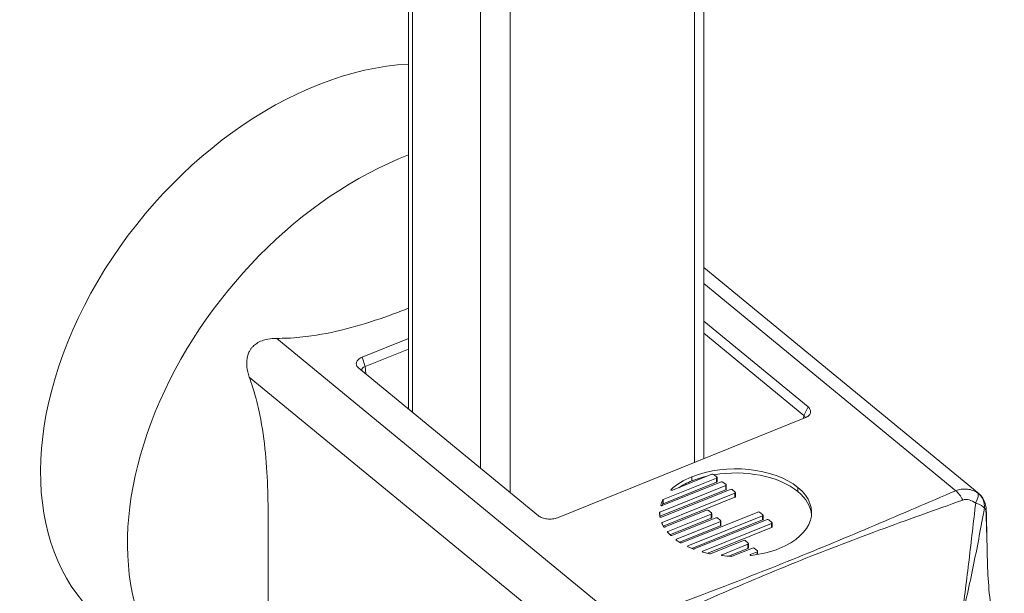
# Model space of a CAD drawing. Units: inches. Extents: x 13 to 360, y 7 to 225.
# Drawn here: x 297 to 299, y 159 to 160 of the extents above; entities that cross this region are included whole.
import ezdxf

# ---------------------------------------------------------------- set-up
doc = ezdxf.new("R2010")
doc.units = ezdxf.units.IN
doc.header["$LTSCALE"] = 22
doc.header["$MEASUREMENT"] = 0
doc.layers.add('Visible (ANSI)', color=7, linetype='Continuous', lineweight=5)
doc.layers.add('Visible Narrow (ANSI)', color=7, linetype='Continuous', lineweight=5)

msp = doc.modelspace()

# ---------------------------------------------------------------- linework, layer by layer
at = {"layer": 'Visible (ANSI)'}
for p, q in [((298.3065, 173.9439), (298.3065, 158.8456)), ((297.8006, 173.8987), (297.8006, 158.9308)), ((298.7785, 158.7854), (298.3065, 159.1736)), ((298.3065, 159.0816), (298.4855, 158.9343)), ((297.7211, 159.0197), (297.8006, 159.0518)), ((298.4781, 158.9198), (298.3065, 159.061)), ((297.8006, 159.0336), (297.7263, 159.0037)), ((298.0231, 158.7478), (297.7153, 159.0009)), ((298.4797, 158.9155), (298.0558, 158.7445)), ((298.3285, 158.8124), (298.2371, 158.7755)), ((298.2529, 158.7916), (298.3206, 158.8189)), ((298.3237, 158.8186), (298.3291, 158.8141)), ((298.3294, 158.8064), (298.3294, 158.8134)), ((298.3443, 158.7995), (298.2315, 158.754)), ((298.234, 158.7454), (298.3521, 158.793)), ((298.2355, 158.7653), (298.3364, 158.8059)), ((298.3285, 158.8053), (298.2371, 158.7685)), ((298.3394, 158.8056), (298.3448, 158.8012)), ((298.3452, 158.7934), (298.3452, 158.8005)), ((298.3443, 158.7924), (298.2315, 158.7469)), ((298.36, 158.7865), (298.2352, 158.7362)), ((298.36, 158.7794), (298.2373, 158.73)), ((298.3551, 158.7927), (298.3605, 158.7882)), ((298.3609, 158.7805), (298.3609, 158.7875)), ((298.2308, 158.7532), (298.2315, 158.746)), ((298.2402, 158.7286), (298.3115, 158.7573)), ((298.3194, 158.7508), (298.245, 158.7209)), ((298.3194, 158.7437), (298.2487, 158.7153)), ((298.252, 158.714), (298.3272, 158.7444)), ((298.2687, 158.7014), (298.3994, 158.7541)), ((298.4073, 158.7477), (298.2796, 158.6962)), ((298.3145, 158.757), (298.3199, 158.7526)), ((298.3203, 158.7448), (298.3203, 158.7518)), ((298.3303, 158.744), (298.3356, 158.7396)), ((298.4024, 158.7538), (298.4078, 158.7494)), ((298.4082, 158.7416), (298.4082, 158.7487)), ((298.2346, 158.7352), (298.2378, 158.729)), ((298.3351, 158.7379), (298.2599, 158.7075)), ((298.3351, 158.7308), (298.265, 158.7025)), ((298.4073, 158.7406), (298.2863, 158.6918)), ((298.2903, 158.6909), (298.4151, 158.7412)), ((298.423, 158.7347), (298.3049, 158.6871)), ((298.423, 158.7276), (298.3134, 158.6834)), ((298.336, 158.7318), (298.336, 158.7389)), ((298.4181, 158.7409), (298.4235, 158.7364)), ((298.4239, 158.7287), (298.4239, 158.7357)), ((298.2445, 158.7196), (298.2497, 158.7143)), ((298.2596, 158.7062), (298.2665, 158.7016)), ((298.2795, 158.6947), (298.2885, 158.6909)), ((298.3181, 158.6828), (298.3745, 158.7055)), ((298.3824, 158.699), (298.3379, 158.6811)), ((298.3824, 158.6919), (298.349, 158.6785)), ((298.3552, 158.6784), (298.3902, 158.6925)), ((298.3775, 158.7052), (298.3829, 158.7008)), ((298.3833, 158.693), (298.3833, 158.7)), ((298.3932, 158.6922), (298.3986, 158.6878)), ((298.5337, 158.6953), (298.5338, 158.6953)), ((298.5496, 158.7014), (298.5496, 158.7014)), ((298.3051, 158.6855), (298.3166, 158.6827)), ((298.3981, 158.6861), (298.3868, 158.6815)), ((298.399, 158.6814), (298.399, 158.6871)), ((298.3682, 158.6279), (298.3682, 158.628))]:
    msp.add_line(p, q, dxfattribs=at)
for centre, major_axis, ratio, start_param, end_param in [((297.6429, 159.0134), (-0.3668, -0.446), 0.669695, 3.688973, 6.283185), ((297.7346, 158.9966), (0.0145, -0.0008), 0.564798, 2.214129, 3.195645), ((298.4663, 158.9145), (-0.0145, -0.0007), 0.594488, 3.217465, 3.719511), ((298.4602, 158.6829), (0.23, -0.0794), 0.5335, 2.59131, 2.864168), ((298.4602, 158.6758), (0.23, -0.0794), 0.5335, 2.59131, 2.751164), ((298.2382, 158.7746), (0.00184, -0.00015), 0.571676, 2.289702, 2.900764), ((298.2382, 158.7676), (0.00184, -0.00015), 0.571676, 2.289702, 2.900764), ((298.236, 158.7525), (0.00516, -0.00081), 0.306791, 2.667387, 3.220533), ((298.236, 158.7455), (0.00516, -0.00081), 0.306791, 2.667387, 2.709507), ((298.2335, 158.7462), (0.00201, 0.00017), 0.517309, 3.141259, 4.084533), ((298.24, 158.7296), (-0.00227, -0.00039), 0.515595, 0.161192, 0.9279), ((298.246, 158.7201), (-0.00162, 0), 0.575862, 5.321976, 6.791888), ((298.2606, 158.7067), (0.00146, -0.00005), 0.600979, 3.037614, 3.919384), ((298.2607, 158.7068), (0.00155, 0.00001), 0.594244, 2.154964, 3.005365), ((298.2812, 158.6957), (0.00228, 0.00033), 0.498348, 3.052616, 3.829049), ((298.2803, 158.8303), (0.2148, -0.0841), 0.591041, 5.450542, 5.723673), ((298.3061, 158.6865), (-0.00193, -0.00025), 0.559726, 0.027958, 0.971232), ((298.3173, 158.686), (-0.00041, -0.00335), 0.831017, 6.182253, 6.712792), ((298.3542, 158.6792), (0.00162, 0), 0.575862, 4.658555, 5.323987)]:
    msp.add_ellipse(centre, major_axis=major_axis, ratio=ratio, start_param=start_param, end_param=end_param, dxfattribs=at)
for points, knots in [([(297.8006, 159.1035), (297.7899, 159.0994), (297.779, 159.0953), (297.7249, 159.0759), (297.68, 159.0626), (297.6217, 159.0543), (297.6074, 159.0529), (297.587, 159.052), (297.5809, 159.0519), (297.575, 159.0519)], [-2.8869305, -2.8869305, -2.8869305, -2.8869305, -2.7628929, -2.7628929, -2.2760419, -2.2760419, -2.1385108, -2.1385108, -2.0809682, -2.0809682, -2.0809682, -2.0809682]), ([(297.5277, 158.9856), (297.5256, 158.9913), (297.5242, 158.9973), (297.5229, 159.0099), (297.5232, 159.0167), (297.5258, 159.0254), (297.5267, 159.0276), (297.5286, 159.0311), (297.5294, 159.0325), (297.5303, 159.0338), (297.5305, 159.034), (297.5306, 159.0342), (297.5318, 159.0358), (297.5329, 159.0371), (297.536, 159.0401), (297.5381, 159.0418), (297.5461, 159.047), (297.5527, 159.0493), (297.5644, 159.0515), (297.5696, 159.0519), (297.575, 159.0519)], [-0.1711725, -0.1711725, -0.1711725, -0.1711725, -0.1098221, -0.1098221, -0.0413763, -0.0413763, -0.016781, -0.016781, 0, 0, 0, 0.0027616, 0.0027616, 0.0202573, 0.0202573, 0.0483522, 0.0483522, 0.1207665, 0.1207665, 0.1734202, 0.1734202, 0.1734202, 0.1734202]), ([(297.7153, 159.0009), (297.7135, 159.0024), (297.7123, 159.004), (297.711, 159.0075), (297.7109, 159.0093), (297.712, 159.0127), (297.7131, 159.0144), (297.7164, 159.0174), (297.7186, 159.0187), (297.7211, 159.0197)], [-0.1278396, -0.1278396, -0.1278396, -0.1278396, -0.0954952, -0.0954952, -0.063956, -0.063956, -0.0323946, -0.0323946, 0, 0, 0, 0]), ([(297.5277, 158.9856), (297.5297, 158.98), (297.5315, 158.9744), (297.5376, 158.955), (297.5411, 158.9414), (297.5535, 158.8853), (297.5574, 158.8412), (297.5598, 158.7771), (297.56, 158.756), (297.5602, 158.7149), (297.5602, 158.6948), (297.5602, 158.6565), (297.5602, 158.6364), (297.56, 158.5956), (297.5598, 158.5749), (297.5574, 158.5146), (297.5535, 158.477), (297.5411, 158.4414), (297.5376, 158.4335), (297.5315, 158.4241), (297.5297, 158.4215), (297.5277, 158.4191)], [2.080968, 2.080968, 2.080968, 2.080968, 2.138511, 2.138511, 2.276042, 2.276042, 2.762893, 2.762893, 3.006318, 3.006318, 3.249744, 3.249744, 3.493169, 3.493169, 3.736595, 3.736595, 4.223446, 4.223446, 4.360977, 4.360977, 4.41852, 4.41852, 4.41852, 4.41852]), ([(298.4855, 158.9343), (298.4873, 158.9328), (298.4886, 158.9312), (298.4899, 158.9277), (298.4899, 158.9259), (298.4889, 158.9225), (298.4878, 158.9208), (298.4845, 158.9178), (298.4823, 158.9165), (298.4797, 158.9155)], [-0.1281209, -0.1281209, -0.1281209, -0.1281209, -0.0957487, -0.0957487, -0.0641082, -0.0641082, -0.0324389, -0.0324389, 0, 0, 0, 0]), ([(298.2506, 158.7928), (298.2505, 158.7927), (298.2505, 158.7926), (298.2504, 158.7924), (298.2504, 158.7923), (298.2504, 158.7921), (298.2505, 158.792), (298.2506, 158.7918), (298.2508, 158.7917), (298.2509, 158.7917)], [-0.007708819, -0.007708819, -0.007708819, -0.007708819, -0.005753482, -0.005753482, -0.003854752, -0.003854752, -0.001956726, -0.001956726, 0, 0, 0, 0]), ([(298.2509, 158.7917), (298.251, 158.7916), (298.2512, 158.7915), (298.2515, 158.7915), (298.2517, 158.7914), (298.2521, 158.7914), (298.2523, 158.7914), (298.2526, 158.7915), (298.2528, 158.7915), (298.2529, 158.7916)], [-0.007698816, -0.007698816, -0.007698816, -0.007698816, -0.005748222, -0.005748222, -0.003851425, -0.003851425, -0.001953919, -0.001953919, 0, 0, 0, 0]), ([(298.7784, 158.7854), (298.7811, 158.7832), (298.7833, 158.7806), (298.7868, 158.7751), (298.7881, 158.772), (298.79, 158.7657), (298.7905, 158.7624), (298.7909, 158.7573), (298.791, 158.7555), (298.7911, 158.7535)], [0, 0, 0, 0, 0.0365104, 0.0365104, 0.0735206, 0.0735206, 0.1149447, 0.1149447, 0.1371242, 0.1371242, 0.1371242, 0.1371242]), ([(298.233, 158.7662), (298.233, 158.7661), (298.233, 158.766), (298.233, 158.7658), (298.233, 158.7657), (298.2332, 158.7656), (298.2332, 158.7655), (298.2335, 158.7653), (298.2336, 158.7653), (298.2337, 158.7652)], [-0.006630113, -0.006630113, -0.006630113, -0.006630113, -0.004948845, -0.004948845, -0.003303834, -0.003303834, -0.001669586, -0.001669586, 0, 0, 0, 0]), ([(298.2337, 158.7652), (298.2338, 158.7652), (298.234, 158.7651), (298.2343, 158.7651), (298.2345, 158.7651), (298.2348, 158.7651), (298.2349, 158.7651), (298.2352, 158.7652), (298.2354, 158.7652), (298.2355, 158.7653)], [-0.006619386, -0.006619386, -0.006619386, -0.006619386, -0.00494811, -0.00494811, -0.003309726, -0.003309726, -0.001672969, -0.001672969, 0, 0, 0, 0]), ([(298.0558, 158.7445), (298.0532, 158.7435), (298.0504, 158.7428), (298.0443, 158.742), (298.0412, 158.742), (298.0352, 158.7426), (298.0324, 158.7432), (298.0271, 158.7451), (298.0249, 158.7464), (298.0231, 158.7478)], [-0.1281061, -0.1281061, -0.1281061, -0.1281061, -0.0956709, -0.0956709, -0.0640054, -0.0640054, -0.0323684, -0.0323684, 0, 0, 0, 0]), ([(298.2324, 158.7453), (298.2325, 158.7452), (298.2326, 158.7452), (298.2329, 158.7452), (298.233, 158.7452), (298.2333, 158.7452), (298.2335, 158.7452), (298.2338, 158.7453), (298.2339, 158.7453), (298.234, 158.7454)], [-0.005980253, -0.005980253, -0.005980253, -0.005980253, -0.004503197, -0.004503197, -0.003048238, -0.003048238, -0.001535313, -0.001535313, 0, 0, 0, 0]), ([(298.2352, 158.7362), (298.2351, 158.7361), (298.235, 158.7361), (298.2348, 158.7359), (298.2347, 158.7358), (298.2346, 158.7357), (298.2345, 158.7356), (298.2345, 158.7354), (298.2345, 158.7353), (298.2346, 158.7352)], [-0.00682394, -0.00682394, -0.00682394, -0.00682394, -0.005045129, -0.005045129, -0.003347732, -0.003347732, -0.001712275, -0.001712275, 0, 0, 0, 0]), ([(298.2388, 158.7284), (298.2389, 158.7284), (298.239, 158.7284), (298.2393, 158.7284), (298.2394, 158.7284), (298.2396, 158.7284), (298.2398, 158.7284), (298.24, 158.7285), (298.2401, 158.7285), (298.2402, 158.7286)], [-0.005294175, -0.005294175, -0.005294175, -0.005294175, -0.003990737, -0.003990737, -0.002711462, -0.002711462, -0.001367749, -0.001367749, 0, 0, 0, 0]), ([(298.2497, 158.7143), (298.2497, 158.7143), (298.2498, 158.7142), (298.2499, 158.7141), (298.25, 158.7141), (298.2502, 158.714), (298.2503, 158.714), (298.2505, 158.7139), (298.2506, 158.7139), (298.2507, 158.7139)], [-0.004704631, -0.004704631, -0.004704631, -0.004704631, -0.003523514, -0.003523514, -0.002352187, -0.002352187, -0.001180364, -0.001180364, 0, 0, 0, 0]), ([(298.2507, 158.7139), (298.2508, 158.7139), (298.2509, 158.7138), (298.2512, 158.7138), (298.2513, 158.7138), (298.2515, 158.7139), (298.2516, 158.7139), (298.2518, 158.7139), (298.2519, 158.714), (298.252, 158.714)], [-0.004700592, -0.004700592, -0.004700592, -0.004700592, -0.003517537, -0.003517537, -0.002350507, -0.002350507, -0.001179315, -0.001179315, 0, 0, 0, 0]), ([(298.2665, 158.7016), (298.2666, 158.7015), (298.2668, 158.7014), (298.2671, 158.7013), (298.2673, 158.7013), (298.2677, 158.7013), (298.2679, 158.7013), (298.2683, 158.7013), (298.2685, 158.7014), (298.2687, 158.7014)], [-0.008253649, -0.008253649, -0.008253649, -0.008253649, -0.00615978, -0.00615978, -0.004131123, -0.004131123, -0.002101797, -0.002101797, 0, 0, 0, 0]), ([(298.2796, 158.6962), (298.2795, 158.6961), (298.2794, 158.6961), (298.2792, 158.696), (298.2791, 158.6959), (298.279, 158.6958), (298.279, 158.6957), (298.2789, 158.6956), (298.2789, 158.6955), (298.2789, 158.6955)], [-0.005298233, -0.005298233, -0.005298233, -0.005298233, -0.003932942, -0.003932942, -0.002590637, -0.002590637, -0.001306935, -0.001306935, 0, 0, 0, 0]), ([(298.2885, 158.6909), (298.2886, 158.6908), (298.2888, 158.6908), (298.2891, 158.6907), (298.2893, 158.6907), (298.2896, 158.6907), (298.2897, 158.6907), (298.2901, 158.6908), (298.2902, 158.6908), (298.2903, 158.6909)], [-0.006830239, -0.006830239, -0.006830239, -0.006830239, -0.005115331, -0.005115331, -0.003481741, -0.003481741, -0.001781954, -0.001781954, 0, 0, 0, 0]), ([(298.3049, 158.6871), (298.3047, 158.687), (298.3046, 158.687), (298.3044, 158.6868), (298.3044, 158.6868), (298.3042, 158.6866), (298.3042, 158.6865), (298.3041, 158.6864), (298.3041, 158.6863), (298.3042, 158.6862)], [-0.00597921, -0.00597921, -0.00597921, -0.00597921, -0.004444164, -0.004444164, -0.002931503, -0.002931503, -0.001476798, -0.001476798, 0, 0, 0, 0]), ([(298.3379, 158.6811), (298.3377, 158.681), (298.3376, 158.681), (298.3374, 158.6808), (298.3373, 158.6807), (298.3372, 158.6806), (298.3372, 158.6805), (298.3372, 158.6803), (298.3372, 158.6802), (298.3372, 158.6801)], [-0.006622784, -0.006622784, -0.006622784, -0.006622784, -0.004948987, -0.004948987, -0.003311876, -0.003311876, -0.001674707, -0.001674707, 0, 0, 0, 0]), ([(298.3372, 158.6801), (298.3373, 158.68), (298.3373, 158.6799), (298.3375, 158.6798), (298.3376, 158.6797), (298.3378, 158.6796), (298.3379, 158.6795), (298.3382, 158.6794), (298.3384, 158.6794), (298.3385, 158.6794)], [-0.00661993, -0.00661993, -0.00661993, -0.00661993, -0.004950336, -0.004950336, -0.003317154, -0.003317154, -0.001675691, -0.001675691, 0, 0, 0, 0]), ([(298.3868, 158.6815), (298.3866, 158.6814), (298.3865, 158.6814), (298.3863, 158.6812), (298.3862, 158.6811), (298.3861, 158.6809), (298.3861, 158.6808), (298.3861, 158.6806), (298.3862, 158.6805), (298.3862, 158.6804)], [-0.00770407, -0.00770407, -0.00770407, -0.00770407, -0.005750837, -0.005750837, -0.003853153, -0.003853153, -0.001953498, -0.001953498, 0, 0, 0, 0]), ([(298.3862, 158.6804), (298.3863, 158.6803), (298.3864, 158.6802), (298.3867, 158.68), (298.3868, 158.68), (298.3871, 158.6799), (298.3873, 158.6798), (298.3877, 158.6798), (298.3879, 158.6798), (298.3881, 158.6798)], [-0.00770779, -0.00770779, -0.00770779, -0.00770779, -0.00575477, -0.00575477, -0.003853911, -0.003853911, -0.001954518, -0.001954518, 0, 0, 0, 0]), ([(298.7926, 158.6777), (298.7932, 158.6444), (298.7958, 158.6108), (298.8055, 158.5438), (298.8128, 158.5099), (298.8218, 158.478)], [0, 0, 0, 0, 0.3473238, 0.3473238, 0.7042337, 0.7042337, 0.7042337, 0.7042337])]:
    msp.add_open_spline(points, degree=3, knots=knots, dxfattribs=at)
for points in [[(298.468, 158.7963), (298.4267, 158.8302), (298.3452, 158.8385), (298.2863, 158.8147)], [(298.468, 158.7892), (298.435, 158.8163), (298.3764, 158.827), (298.3242, 158.8181)], [(298.3136, 158.8161), (298.3042, 158.8139), (298.295, 158.8111), (298.2863, 158.8076)], [(298.3206, 158.8189), (298.3216, 158.8193), (298.323, 158.8191), (298.3237, 158.8186)], [(298.3291, 158.8141), (298.3297, 158.8136), (298.3295, 158.8128), (298.3285, 158.8124)], [(298.3294, 158.8064), (298.3294, 158.806), (298.3291, 158.8056), (298.3285, 158.8053)], [(298.3364, 158.8059), (298.3374, 158.8063), (298.3387, 158.8062), (298.3394, 158.8056)], [(298.3448, 158.8012), (298.3455, 158.8006), (298.3452, 158.7999), (298.3443, 158.7995)], [(298.3452, 158.7934), (298.3452, 158.793), (298.3449, 158.7926), (298.3443, 158.7924)], [(298.3521, 158.793), (298.3531, 158.7934), (298.3545, 158.7932), (298.3551, 158.7927)], [(298.4359, 158.6917), (298.4948, 158.7154), (298.5092, 158.7623), (298.468, 158.7963)], [(298.3605, 158.7882), (298.3612, 158.7877), (298.361, 158.7869), (298.36, 158.7865)], [(298.3609, 158.7805), (298.3609, 158.7801), (298.3606, 158.7797), (298.36, 158.7794)], [(298.4914, 158.7498), (298.4902, 158.7635), (298.4826, 158.7771), (298.468, 158.7892)], [(298.2364, 158.775), (298.2349, 158.7721), (298.2339, 158.769), (298.233, 158.7662)], [(298.2364, 158.768), (298.236, 158.767), (298.2355, 158.7661), (298.2351, 158.7651)], [(298.3115, 158.7573), (298.3125, 158.7577), (298.3138, 158.7576), (298.3145, 158.757)], [(298.3199, 158.7526), (298.3206, 158.752), (298.3203, 158.7512), (298.3194, 158.7508)], [(298.3203, 158.7448), (298.3203, 158.7444), (298.32, 158.744), (298.3194, 158.7437)], [(298.3272, 158.7444), (298.3282, 158.7447), (298.3296, 158.7446), (298.3303, 158.744)], [(298.3994, 158.7541), (298.4004, 158.7545), (298.4017, 158.7544), (298.4024, 158.7538)], [(298.4078, 158.7494), (298.4085, 158.7488), (298.4082, 158.7481), (298.4073, 158.7477)], [(298.7911, 158.7535), (298.7916, 158.7283), (298.7921, 158.703), (298.7926, 158.6777)], [(298.3356, 158.7396), (298.3363, 158.739), (298.3361, 158.7383), (298.3351, 158.7379)], [(298.336, 158.7318), (298.336, 158.7314), (298.3357, 158.731), (298.3351, 158.7308)], [(298.4082, 158.7416), (298.4082, 158.7412), (298.4079, 158.7408), (298.4073, 158.7406)], [(298.4151, 158.7412), (298.4161, 158.7416), (298.4174, 158.7414), (298.4181, 158.7409)], [(298.4235, 158.7364), (298.4242, 158.7359), (298.424, 158.7351), (298.423, 158.7347)], [(298.4239, 158.7287), (298.4239, 158.7283), (298.4236, 158.7279), (298.423, 158.7276)], [(298.3745, 158.7055), (298.3755, 158.7059), (298.3768, 158.7058), (298.3775, 158.7052)], [(298.3829, 158.7008), (298.3836, 158.7002), (298.3833, 158.6994), (298.3824, 158.699)], [(298.3833, 158.693), (298.3833, 158.6926), (298.383, 158.6922), (298.3824, 158.6919)], [(298.3902, 158.6925), (298.3912, 158.6929), (298.3926, 158.6928), (298.3932, 158.6922)], [(298.3385, 158.6794), (298.3435, 158.6789), (298.3488, 158.6784), (298.3542, 158.6782)], [(298.3986, 158.6878), (298.3993, 158.6872), (298.3991, 158.6865), (298.3981, 158.6861)]]:
    msp.add_open_spline(points, degree=3, dxfattribs=at)
at = {"layer": 'Visible Narrow (ANSI)'}
for p, q in [((297.9238, 174.3785), (297.9238, 158.8295)), ((297.9748, 158.7875), (297.9748, 174.3733)), ((298.2908, 173.9286), (298.2908, 158.8393)), ((297.8073, 158.9253), (297.8073, 173.9014)), ((298.7385, 158.7907), (298.3065, 159.146)), ((297.575, 159.0519), (298.1709, 158.5618)), ((297.7263, 159.0037), (297.7211, 159.0197)), ((297.7263, 159.0037), (297.7275, 158.9909)), ((298.1236, 158.4955), (297.5277, 158.9856)), ((298.4855, 158.9343), (298.4781, 158.9198)), ((298.4778, 158.9147), (298.4781, 158.9198)), ((298.2863, 158.8076), (298.2863, 158.8147)), ((298.3285, 158.8053), (298.3285, 158.8124)), ((298.2506, 158.7919), (298.2506, 158.7928)), ((298.3443, 158.7924), (298.3443, 158.7995)), ((298.468, 158.7892), (298.468, 158.7963)), ((298.36, 158.7794), (298.36, 158.7865)), ((298.233, 158.7659), (298.233, 158.7662)), ((298.2364, 158.768), (298.2364, 158.775)), ((298.2371, 158.7685), (298.2371, 158.7755)), ((298.2315, 158.7469), (298.2315, 158.754)), ((298.3194, 158.7437), (298.3194, 158.7508)), ((298.4073, 158.7406), (298.4073, 158.7477)), ((298.2352, 158.734), (298.2352, 158.7362)), ((298.3351, 158.7308), (298.3351, 158.7379)), ((298.423, 158.7276), (298.423, 158.7347)), ((298.245, 158.7191), (298.245, 158.7209)), ((298.2592, 158.7067), (298.2592, 158.7069)), ((298.2599, 158.706), (298.2599, 158.7075)), ((298.2789, 158.6954), (298.2789, 158.6955)), ((298.2796, 158.6947), (298.2796, 158.6962)), ((298.3824, 158.6919), (298.3824, 158.699)), ((298.3049, 158.6855), (298.3049, 158.6871)), ((298.3379, 158.6796), (298.3379, 158.6811)), ((298.3868, 158.68), (298.3868, 158.6815)), ((298.3981, 158.6813), (298.3981, 158.6861))]:
    msp.add_line(p, q, dxfattribs=at)
for centre, major_axis, ratio, start_param, end_param in [((297.7919, 158.8909), (-0.3668, -0.446), 0.669695, 4.010579, 6.283185), ((298.7385, 158.767), (0.0114, -0.0265), 0.48782, 1.653257, 2.421203), ((298.7595, 158.7634), (0.0162, 0.0239), 0.285425, 5.1615, 6.204206), ((298.7595, 158.7634), (0.0071, 0.028), 0.978759, 4.862731, 5.905437), ((298.7595, 158.7634), (0.0285, -0.0047), 0.314787, 0.215216, 1.142324), ((298.7622, 158.753), (0.0289, 0.0006), 0.556543, 6.114962, 6.283185)]:
    msp.add_ellipse(centre, major_axis=major_axis, ratio=ratio, start_param=start_param, end_param=end_param, dxfattribs=at)
for points, knots in [([(298.7385, 158.7907), (298.7417, 158.792), (298.7449, 158.7928), (298.7481, 158.7933), (298.7514, 158.7937), (298.7547, 158.7938), (298.7579, 158.7935), (298.7582, 158.7934), (298.7584, 158.7934), (298.7586, 158.7934), (298.7616, 158.793), (298.7646, 158.7923), (298.7674, 158.7912), (298.7705, 158.7901), (298.7734, 158.7886), (298.7762, 158.7868)], [0, 0, 0, 0, 0.000397783, 0.000397783, 0.000397783, 0.000795567, 0.000795567, 0.000795567, 0.000822104, 0.000822104, 0.000822104, 0.00119335, 0.00119335, 0.00119335, 0.001591133, 0.001591133, 0.001591133, 0.001591133]), ([(298.1709, 158.5618), (298.2192, 158.5801), (298.2675, 158.5983), (298.3156, 158.6167), (298.3636, 158.6352), (298.4114, 158.6539), (298.4587, 158.6729), (298.506, 158.692), (298.5529, 158.7115), (298.5994, 158.7312), (298.6459, 158.7509), (298.6922, 158.7708), (298.7385, 158.7907)], [0, 0, 0, 0, 0.00600122, 0.00600122, 0.00600122, 0.01200244, 0.01200244, 0.01200244, 0.01800367, 0.01800367, 0.01800367, 0.02400489, 0.02400489, 0.02400489, 0.02400489]), ([(298.7727, 158.7696), (298.7693, 158.772), (298.7656, 158.7739), (298.758, 158.7759), (298.7541, 158.776), (298.7505, 158.7748)], [0, 0, 0, 0, 0.0004425883, 0.0004425883, 0.0008851765, 0.0008851765, 0.0008851765, 0.0008851765]), ([(298.7505, 158.7748), (298.7029, 158.7575), (298.6549, 158.7406), (298.559, 158.7052), (298.5111, 158.6868), (298.4163, 158.6486), (298.3694, 158.6287), (298.2758, 158.5877), (298.2291, 158.5665), (298.182, 158.5455)], [0, 0, 0, 0, 0.00601247, 0.00601247, 0.01202494, 0.01202494, 0.0180374, 0.0180374, 0.02404987, 0.02404987, 0.02404987, 0.02404987]), ([(298.7487, 158.5734), (298.7533, 158.6063), (298.7574, 158.6391), (298.7652, 158.7045), (298.7689, 158.7371), (298.7727, 158.7696)], [0, 0, 0, 0, 0.003556913, 0.003556913, 0.007113827, 0.007113827, 0.007113827, 0.007113827]), ([(298.7876, 158.7607), (298.782, 158.7293), (298.7761, 158.698), (298.7634, 158.6355), (298.7565, 158.6043), (298.7491, 158.5732)], [0, 0, 0, 0, 0.00355734, 0.00355734, 0.00711468, 0.00711468, 0.00711468, 0.00711468]), ([(298.7907, 158.7509), (298.7906, 158.7543), (298.7903, 158.7567), (298.7892, 158.7599), (298.7885, 158.7606), (298.7876, 158.7607)], [0, 0, 0, 0, 0.0004399258, 0.0004399258, 0.0008798516, 0.0008798516, 0.0008798516, 0.0008798516]), ([(298.7926, 158.6777), (298.7926, 158.678), (298.7926, 158.6782), (298.7921, 158.7026), (298.7914, 158.7267), (298.7907, 158.7509)], [0.022280081, 0.022280081, 0.022280081, 0.022280081, 0.022315909, 0.022315909, 0.025446732, 0.025446732, 0.025446732, 0.025446732])]:
    msp.add_open_spline(points, degree=3, knots=knots, dxfattribs=at)
msp.add_open_spline([(298.7762, 158.7868), (298.777, 158.7865), (298.7777, 158.786), (298.7784, 158.7854)], degree=3, dxfattribs=at)

doc.saveas('drawing.dxf')
